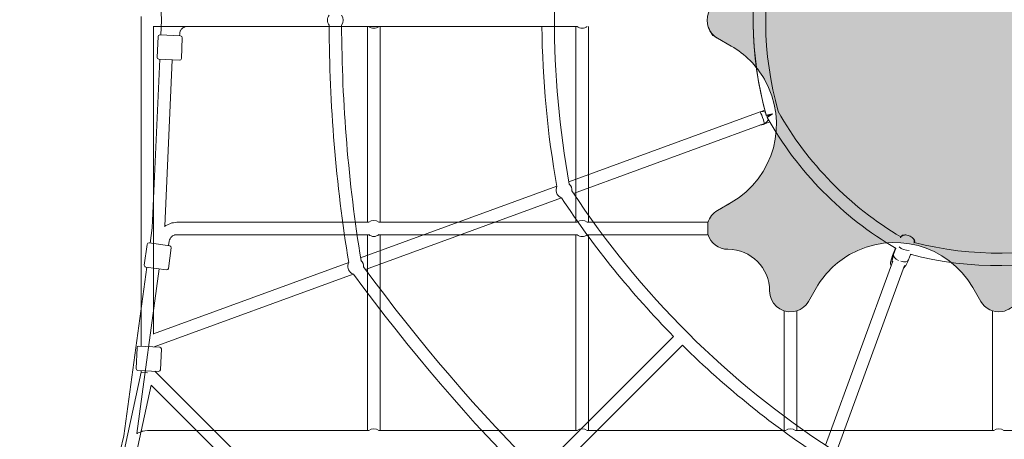
# Model space of a CAD drawing. Units: inches. Extents: x 91 to 213, y -145 to -32.
# Drawn here: x 133 to 147, y -97 to -91 of the extents above; entities that cross this region are included whole.
import ezdxf

# ---------------------------------------------------------------- set-up
doc = ezdxf.new("R2010")
doc.units = ezdxf.units.IN
doc.header["$MEASUREMENT"] = 0
doc.layers.add('Work Layer', color=7, linetype='Continuous')

# ---------------------------------------------------------------- blocks, each defined once
blk = doc.blocks.new('block 789')
at = {"layer": 'Work Layer', "color": 7, "lineweight": 20}
blk.add_lwpolyline([(135.322, -91.342), (135.022, -91.328)], dxfattribs=at)
blk = doc.blocks.new('block 790')
at = {"layer": 'Work Layer', "color": 7, "lineweight": 20}
blk.add_lwpolyline([(135.007, -91.678), (135.306, -91.691)], dxfattribs=at)
blk = doc.blocks.new('block 791')
at = {"layer": 'Work Layer', "color": 7, "lineweight": 20}
blk.add_lwpolyline([(135.165, -94.365), (134.868, -94.324)], dxfattribs=at)
blk = doc.blocks.new('block 792')
at = {"layer": 'Work Layer', "color": 7, "lineweight": 20}
blk.add_lwpolyline([(134.821, -94.671), (135.118, -94.711)], dxfattribs=at)
blk = doc.blocks.new('block 886')
at = {"layer": 'Work Layer', "color": 7, "lineweight": 20}
blk.add_open_spline([(138.031, -91.204), (138.052, -91.221), (138.077, -91.23), (138.103, -91.23)], degree=3, dxfattribs=at)
blk = doc.blocks.new('block 888')
at = {"layer": 'Work Layer', "color": 7, "lineweight": 20}
blk.add_open_spline([(138.103, -91.23), (138.13, -91.23), (138.155, -91.221), (138.176, -91.204)], degree=3, dxfattribs=at)
blk = doc.blocks.new('block 889')
at = {"layer": 'Work Layer', "color": 7, "lineweight": 20}
blk.add_open_spline([(141.032, -91.205), (141.052, -91.221), (141.077, -91.23), (141.103, -91.23)], degree=3, dxfattribs=at)
blk = doc.blocks.new('block 891')
at = {"layer": 'Work Layer', "color": 7, "lineweight": 20}
blk.add_open_spline([(141.103, -91.23), (141.129, -91.23), (141.155, -91.221), (141.175, -91.205)], degree=3, dxfattribs=at)
blk = doc.blocks.new('block 898')
at = {"layer": 'Work Layer', "color": 7, "lineweight": 20}
blk.add_open_spline([(138.031, -94.204), (138.052, -94.221), (138.077, -94.23), (138.103, -94.23)], degree=3, dxfattribs=at)
blk = doc.blocks.new('block 899')
at = {"layer": 'Work Layer', "color": 7, "lineweight": 20}
blk.add_open_spline([(138.176, -94.025), (138.133, -93.991), (138.073, -93.991), (138.031, -94.025)], degree=3, dxfattribs=at)
blk = doc.blocks.new('block 900')
at = {"layer": 'Work Layer', "color": 7, "lineweight": 20}
blk.add_open_spline([(138.103, -94.23), (138.13, -94.23), (138.155, -94.221), (138.176, -94.204)], degree=3, dxfattribs=at)
blk = doc.blocks.new('block 901')
at = {"layer": 'Work Layer', "color": 7, "lineweight": 20}
blk.add_open_spline([(141.032, -94.205), (141.052, -94.221), (141.077, -94.23), (141.103, -94.23)], degree=3, dxfattribs=at)
blk = doc.blocks.new('block 902')
at = {"layer": 'Work Layer', "color": 7, "lineweight": 20}
blk.add_open_spline([(141.175, -94.025), (141.133, -93.991), (141.074, -93.991), (141.032, -94.025)], degree=3, dxfattribs=at)
blk = doc.blocks.new('block 903')
at = {"layer": 'Work Layer', "color": 7, "lineweight": 20}
blk.add_open_spline([(141.103, -94.23), (141.129, -94.23), (141.155, -94.221), (141.175, -94.205)], degree=3, dxfattribs=at)
blk = doc.blocks.new('block 911')
at = {"layer": 'Work Layer', "color": 7, "lineweight": 20}
blk.add_open_spline([(138.176, -97.025), (138.133, -96.991), (138.073, -96.991), (138.031, -97.025)], degree=3, dxfattribs=at)
blk = doc.blocks.new('block 914')
at = {"layer": 'Work Layer', "color": 7, "lineweight": 20}
blk.add_open_spline([(141.176, -97.025), (141.133, -96.991), (141.073, -96.991), (141.031, -97.025)], degree=3, dxfattribs=at)
blk = doc.blocks.new('block 917')
at = {"layer": 'Work Layer', "color": 7, "lineweight": 20}
blk.add_open_spline([(144.176, -97.025), (144.133, -96.991), (144.073, -96.991), (144.031, -97.025)], degree=3, dxfattribs=at)
blk = doc.blocks.new('block 920')
at = {"layer": 'Work Layer', "color": 7, "lineweight": 20}
blk.add_open_spline([(147.176, -97.025), (147.133, -96.991), (147.073, -96.991), (147.031, -97.025)], degree=3, dxfattribs=at)
blk = doc.blocks.new('block 952')
at = {"layer": 'Work Layer', "color": 7, "lineweight": 20}
blk.add_open_spline([(142.915, -91.198), (142.937, -91.273), (142.986, -91.336), (143.053, -91.375)], degree=3, dxfattribs=at)
blk = doc.blocks.new('block 953')
at = {"layer": 'Work Layer', "color": 7, "lineweight": 20}
blk.add_lwpolyline([(146.843, -95.165), (146.729, -94.967)], dxfattribs=at)
blk = doc.blocks.new('block 1075')
at = {"layer": 'Work Layer', "color": 7, "lineweight": 20}
blk.add_lwpolyline([(134.453, -97.32), (134.504, -97.099)], dxfattribs=at)
blk = doc.blocks.new('block 1076')
at = {"layer": 'Work Layer', "color": 7, "lineweight": 20}
blk.add_lwpolyline([(134.69, -97.069), (135.013, -94.697)], dxfattribs=at)
blk = doc.blocks.new('block 1077')
at = {"layer": 'Work Layer', "color": 7, "lineweight": 20}
blk.add_lwpolyline([(134.504, -97.099), (134.835, -94.673)], dxfattribs=at)
blk = doc.blocks.new('block 1078')
at = {"layer": 'Work Layer', "color": 7, "lineweight": 20}
blk.add_lwpolyline([(134.882, -94.326), (134.912, -94.107)], dxfattribs=at)
blk = doc.blocks.new('block 1079')
at = {"layer": 'Work Layer', "color": 7, "lineweight": 20}
blk.add_lwpolyline([(135.093, -94.082), (135.201, -91.687)], dxfattribs=at)
blk = doc.blocks.new('block 1080')
at = {"layer": 'Work Layer', "color": 7, "lineweight": 20}
blk.add_lwpolyline([(134.912, -94.107), (135.022, -91.678)], dxfattribs=at)
blk = doc.blocks.new('block 1081')
at = {"layer": 'Work Layer', "color": 7, "lineweight": 20}
blk.add_lwpolyline([(135.037, -91.329), (135.047, -91.115)], dxfattribs=at)
blk = doc.blocks.new('block 1083')
at = {"layer": 'Work Layer', "color": 7, "lineweight": 20}
blk.add_lwpolyline([(135.047, -91.115), (134.912, -88.123)], dxfattribs=at)
blk = doc.blocks.new('block 1301')
at = {"layer": 'Work Layer', "color": 7, "lineweight": 20}
blk.add_open_spline([(135.346, -91.368), (135.347, -91.354), (135.336, -91.342), (135.322, -91.342)], degree=3, dxfattribs=at)
blk = doc.blocks.new('block 1302')
at = {"layer": 'Work Layer', "color": 7, "lineweight": 20}
blk.add_open_spline([(135.022, -91.328), (135.009, -91.328), (134.997, -91.338), (134.996, -91.352)], degree=3, dxfattribs=at)
blk = doc.blocks.new('block 1303')
at = {"layer": 'Work Layer', "color": 7, "lineweight": 20}
blk.add_lwpolyline([(134.996, -91.352), (134.983, -91.652)], dxfattribs=at)
blk = doc.blocks.new('block 1304')
at = {"layer": 'Work Layer', "color": 7, "lineweight": 20}
blk.add_lwpolyline([(135.346, -91.368), (135.332, -91.667)], dxfattribs=at)
blk = doc.blocks.new('block 1305')
at = {"layer": 'Work Layer', "color": 7, "lineweight": 20}
blk.add_open_spline([(134.983, -91.652), (134.982, -91.665), (134.993, -91.677), (135.007, -91.678)], degree=3, dxfattribs=at)
blk = doc.blocks.new('block 1306')
at = {"layer": 'Work Layer', "color": 7, "lineweight": 20}
blk.add_open_spline([(135.306, -91.691), (135.32, -91.692), (135.332, -91.681), (135.332, -91.667)], degree=3, dxfattribs=at)
blk = doc.blocks.new('block 1307')
at = {"layer": 'Work Layer', "color": 7, "lineweight": 20}
blk.add_open_spline([(135.186, -94.393), (135.188, -94.379), (135.179, -94.366), (135.165, -94.365)], degree=3, dxfattribs=at)
blk = doc.blocks.new('block 1308')
at = {"layer": 'Work Layer', "color": 7, "lineweight": 20}
blk.add_open_spline([(134.868, -94.324), (134.854, -94.322), (134.841, -94.332), (134.84, -94.345)], degree=3, dxfattribs=at)
blk = doc.blocks.new('block 1309')
at = {"layer": 'Work Layer', "color": 7, "lineweight": 20}
blk.add_lwpolyline([(134.84, -94.345), (134.799, -94.643)], dxfattribs=at)
blk = doc.blocks.new('block 1310')
at = {"layer": 'Work Layer', "color": 7, "lineweight": 20}
blk.add_lwpolyline([(135.186, -94.393), (135.146, -94.69)], dxfattribs=at)
blk = doc.blocks.new('block 1311')
at = {"layer": 'Work Layer', "color": 7, "lineweight": 20}
blk.add_open_spline([(134.799, -94.643), (134.797, -94.656), (134.807, -94.669), (134.821, -94.671)], degree=3, dxfattribs=at)
blk = doc.blocks.new('block 1312')
at = {"layer": 'Work Layer', "color": 7, "lineweight": 20}
blk.add_open_spline([(135.118, -94.711), (135.131, -94.713), (135.144, -94.704), (135.146, -94.69)], degree=3, dxfattribs=at)
blk = doc.blocks.new('block 1325')
at = {"layer": 'Work Layer', "color": 7, "lineweight": 20}
blk.add_lwpolyline([(135.417, -91.205), (138.032, -91.205)], dxfattribs=at)
blk = doc.blocks.new('block 1327')
at = {"layer": 'Work Layer', "color": 7, "lineweight": 20}
blk.add_lwpolyline([(135.417, -91.205), (135.397, -91.208), (135.386, -91.21), (135.384, -91.21), (135.382, -91.211), (135.377, -91.214), (135.358, -91.223), (135.356, -91.224), (135.355, -91.225), (135.354, -91.225), (135.35, -91.229), (135.342, -91.236), (135.335, -91.243), (135.331, -91.247), (135.33, -91.248), (135.33, -91.249), (135.328, -91.251), (135.318, -91.27), (135.316, -91.274), (135.314, -91.277), (135.314, -91.279), (135.312, -91.289), (135.308, -91.31)], dxfattribs=at)
blk = doc.blocks.new('block 1329')
at = {"layer": 'Work Layer', "color": 7, "lineweight": 20}
blk.add_lwpolyline([(135.306, -91.341), (135.308, -91.31)], dxfattribs=at)
blk = doc.blocks.new('block 1337')
at = {"layer": 'Work Layer', "color": 7, "lineweight": 20}
blk.add_lwpolyline([(134.844, -97.025), (134.804, -97.03), (134.784, -97.033), (134.774, -97.034), (134.769, -97.035), (134.767, -97.036), (134.764, -97.037), (134.727, -97.052), (134.708, -97.06), (134.699, -97.064), (134.694, -97.067), (134.69, -97.069)], dxfattribs=at)
blk = doc.blocks.new('block 1339')
at = {"layer": 'Work Layer', "color": 7, "lineweight": 20}
blk.add_lwpolyline([(134.844, -97.025), (138.032, -97.025)], dxfattribs=at)
blk = doc.blocks.new('block 1340')
at = {"layer": 'Work Layer', "color": 7, "lineweight": 20}
blk.add_lwpolyline([(135.267, -94.205), (135.247, -94.208), (135.237, -94.209), (135.235, -94.209), (135.233, -94.21), (135.228, -94.213), (135.21, -94.221), (135.208, -94.222), (135.207, -94.222), (135.206, -94.223), (135.202, -94.226), (135.195, -94.233), (135.188, -94.239), (135.184, -94.242), (135.183, -94.243), (135.182, -94.244), (135.181, -94.246), (135.171, -94.263), (135.168, -94.267), (135.167, -94.269), (135.166, -94.272), (135.163, -94.281), (135.158, -94.3)], dxfattribs=at)
blk = doc.blocks.new('block 1341')
at = {"layer": 'Work Layer', "color": 7, "lineweight": 20}
blk.add_lwpolyline([(135.267, -94.025), (135.22, -94.032), (135.196, -94.035), (135.185, -94.037), (135.174, -94.042), (135.131, -94.061), (135.109, -94.071), (135.09, -94.085)], dxfattribs=at)
blk = doc.blocks.new('block 1342')
at = {"layer": 'Work Layer', "color": 7, "lineweight": 20}
blk.add_lwpolyline([(135.267, -94.205), (138.032, -94.205)], dxfattribs=at)
blk = doc.blocks.new('block 1343')
at = {"layer": 'Work Layer', "color": 7, "lineweight": 20}
blk.add_lwpolyline([(135.267, -94.025), (138.032, -94.025)], dxfattribs=at)
blk = doc.blocks.new('block 1344')
at = {"layer": 'Work Layer', "color": 7, "lineweight": 20}
blk.add_lwpolyline([(135.149, -94.362), (135.158, -94.3)], dxfattribs=at)
blk = doc.blocks.new('block 1569')
at = {"layer": 'Work Layer', "color": 7, "lineweight": 20}
blk.add_lwpolyline([(138.193, -97.025), (138.193, -94.205)], dxfattribs=at)
blk = doc.blocks.new('block 1570')
at = {"layer": 'Work Layer', "color": 7, "lineweight": 20}
blk.add_lwpolyline([(138.193, -94.025), (138.193, -91.205)], dxfattribs=at)
blk = doc.blocks.new('block 1575')
at = {"layer": 'Work Layer', "color": 7, "lineweight": 20}
blk.add_lwpolyline([(138.013, -97.025), (138.013, -94.205)], dxfattribs=at)
blk = doc.blocks.new('block 1576')
at = {"layer": 'Work Layer', "color": 7, "lineweight": 20}
blk.add_lwpolyline([(138.013, -94.025), (138.013, -91.205)], dxfattribs=at)
blk = doc.blocks.new('block 1594')
at = {"layer": 'Work Layer', "color": 7, "lineweight": 20}
blk.add_lwpolyline([(150.032, -97.025), (147.175, -97.025)], dxfattribs=at)
blk = doc.blocks.new('block 1595')
at = {"layer": 'Work Layer', "color": 7, "lineweight": 20}
blk.add_lwpolyline([(147.032, -97.025), (144.175, -97.025)], dxfattribs=at)
blk = doc.blocks.new('block 1596')
at = {"layer": 'Work Layer', "color": 7, "lineweight": 20}
blk.add_lwpolyline([(144.032, -97.025), (141.175, -97.025)], dxfattribs=at)
blk = doc.blocks.new('block 1597')
at = {"layer": 'Work Layer', "color": 7, "lineweight": 20}
blk.add_lwpolyline([(141.032, -97.025), (138.175, -97.025)], dxfattribs=at)
blk = doc.blocks.new('block 1617')
at = {"layer": 'Work Layer', "color": 7, "lineweight": 20}
blk.add_lwpolyline([(141.193, -97.025), (141.193, -94.205)], dxfattribs=at)
blk = doc.blocks.new('block 1618')
at = {"layer": 'Work Layer', "color": 7, "lineweight": 20}
blk.add_lwpolyline([(141.193, -94.025), (141.193, -91.205)], dxfattribs=at)
blk = doc.blocks.new('block 1623')
at = {"layer": 'Work Layer', "color": 7, "lineweight": 20}
blk.add_lwpolyline([(141.013, -97.025), (141.013, -94.205)], dxfattribs=at)
blk = doc.blocks.new('block 1624')
at = {"layer": 'Work Layer', "color": 7, "lineweight": 20}
blk.add_lwpolyline([(141.013, -94.025), (141.013, -91.205)], dxfattribs=at)
blk = doc.blocks.new('block 1632')
at = {"layer": 'Work Layer', "color": 7, "lineweight": 20}
blk.add_lwpolyline([(138.175, -91.205), (141.032, -91.205)], dxfattribs=at)
blk = doc.blocks.new('block 1635')
at = {"layer": 'Work Layer', "color": 7, "lineweight": 20}
blk.add_lwpolyline([(138.175, -94.205), (141.032, -94.205)], dxfattribs=at)
blk = doc.blocks.new('block 1636')
at = {"layer": 'Work Layer', "color": 7, "lineweight": 20}
blk.add_lwpolyline([(138.175, -94.025), (141.032, -94.025)], dxfattribs=at)
blk = doc.blocks.new('block 1637')
at = {"layer": 'Work Layer', "color": 7, "lineweight": 20}
blk.add_lwpolyline([(141.175, -94.205), (142.917, -94.205)], dxfattribs=at)
blk = doc.blocks.new('block 1638')
at = {"layer": 'Work Layer', "color": 7, "lineweight": 20}
blk.add_lwpolyline([(141.175, -94.025), (142.917, -94.025)], dxfattribs=at)
blk = doc.blocks.new('block 1665')
at = {"layer": 'Work Layer', "color": 7, "lineweight": 20}
blk.add_lwpolyline([(144.013, -95.301), (144.013, -97.025)], dxfattribs=at)
blk = doc.blocks.new('block 1666')
at = {"layer": 'Work Layer', "color": 7, "lineweight": 20}
blk.add_lwpolyline([(144.193, -95.301), (144.193, -97.025)], dxfattribs=at)
blk = doc.blocks.new('block 1669')
at = {"layer": 'Work Layer', "color": 7, "lineweight": 20}
blk.add_lwpolyline([(147.013, -95.301), (147.013, -97.025)], dxfattribs=at)
blk = doc.blocks.new('block 598')
at = {"layer": 'Work Layer'}
h = blk.add_hatch(color=250, dxfattribs=at)
h.dxf.hatch_style = 2
edge = h.paths.add_edge_path()
edge.add_spline(control_points=[(143.803, -95.015), (143.803, -95.189), (143.953, -95.334), (144.142, -95.313), (144.235, -95.3), (144.317, -95.245), (144.363, -95.165), (144.363, -95.165), (144.477, -94.967), (144.477, -94.967), (144.592, -94.769), (144.756, -94.605), (144.953, -94.491), (145.575, -94.132), (146.37, -94.345), (146.729, -94.967), (146.729, -94.967), (146.843, -95.165), (146.843, -95.165), (146.904, -95.269), (147.023, -95.331), (147.151, -95.311), (147.24, -95.296), (147.318, -95.243), (147.363, -95.165), (147.363, -95.165), (147.477, -94.967), (147.477, -94.967), (147.592, -94.769), (147.756, -94.605), (147.953, -94.491), (148.575, -94.132), (149.37, -94.345), (149.729, -94.967), (149.729, -94.967), (149.843, -95.165), (149.843, -95.165), (149.89, -95.245), (149.971, -95.3), (150.064, -95.313), (150.254, -95.334), (150.403, -95.189), (150.403, -95.015), (150.403, -94.683), (150.672, -94.415), (151.003, -94.415), (151.14, -94.415), (151.26, -94.322), (151.295, -94.189), (151.327, -94.051), (151.265, -93.919), (151.153, -93.855), (151.04, -93.789), (150.955, -93.741), (150.955, -93.741), (150.758, -93.626), (150.593, -93.462), (150.479, -93.265), (150.12, -92.643), (150.333, -91.848), (150.955, -91.489), (150.955, -91.489), (151.153, -91.375), (151.153, -91.375), (151.23, -91.33), (151.284, -91.253), (151.3, -91.164), (151.32, -91.035), (151.258, -90.915), (151.153, -90.855), (151.153, -90.855), (150.955, -90.741), (150.955, -90.741), (150.758, -90.626), (150.593, -90.462), (150.479, -90.265), (150.12, -89.643), (150.333, -88.848), (150.955, -88.489), (150.955, -88.489), (151.029, -88.447), (151.103, -88.404), (151.128, -88.389), (151.153, -88.375), (151.153, -88.375), (151.265, -88.31), (151.327, -88.179), (151.294, -88.041), (151.26, -87.907), (151.14, -87.815), (151.003, -87.815), (150.672, -87.815), (150.403, -87.546), (150.403, -87.215), (150.403, -87.041), (150.254, -86.895), (150.064, -86.917), (149.971, -86.93), (149.89, -86.984), (149.843, -87.065), (149.843, -87.065), (149.729, -87.263), (149.729, -87.263), (149.615, -87.46), (149.451, -87.625), (149.253, -87.739), (148.631, -88.098), (147.836, -87.885), (147.477, -87.263), (147.477, -87.263), (147.363, -87.065), (147.363, -87.065), (147.321, -86.992), (147.251, -86.94), (147.169, -86.922), (146.948, -86.907), (146.843, -87.065), (146.843, -87.065), (146.843, -87.065), (146.729, -87.263), (146.729, -87.263), (146.615, -87.46), (146.451, -87.625), (146.253, -87.739), (145.631, -88.098), (144.836, -87.885), (144.477, -87.263), (144.477, -87.263), (144.363, -87.065), (144.363, -87.065), (144.321, -86.992), (144.251, -86.94), (144.169, -86.922), (144.169, -86.922), (144.037, -86.922), (144.037, -86.922), (143.901, -86.953), (143.803, -87.074), (143.803, -87.215), (143.803, -87.546), (143.535, -87.815), (143.203, -87.815), (143.067, -87.815), (142.947, -87.907), (142.913, -88.041), (142.879, -88.179), (142.942, -88.31), (143.053, -88.375), (143.053, -88.375), (143.251, -88.489), (143.251, -88.489), (143.449, -88.603), (143.613, -88.767), (143.727, -88.965), (144.086, -89.587), (143.873, -90.382), (143.251, -90.741), (143.251, -90.741), (143.053, -90.855), (143.053, -90.855), (142.902, -90.942), (142.84, -91.153), (142.986, -91.337), (143.026, -91.359), (143.053, -91.375), (143.053, -91.375), (143.053, -91.375), (143.251, -91.489), (143.251, -91.489), (143.449, -91.603), (143.613, -91.767), (143.727, -91.965), (144.086, -92.587), (143.873, -93.382), (143.251, -93.741), (143.251, -93.741), (143.167, -93.789), (143.053, -93.855), (142.986, -93.894), (142.937, -93.957), (142.915, -94.031), (142.915, -94.031), (142.915, -94.198), (142.915, -94.198), (142.952, -94.326), (143.07, -94.415), (143.203, -94.415), (143.535, -94.415), (143.803, -94.683), (143.803, -95.015)], knot_values=[0, 0, 0, 0, 1, 1, 1, 2, 2, 2, 3, 3, 3, 4, 4, 4, 5, 5, 5, 6, 6, 6, 7, 7, 7, 8, 8, 8, 9, 9, 9, 10, 10, 10, 11, 11, 11, 12, 12, 12, 13, 13, 13, 14, 14, 14, 15, 15, 15, 16, 16, 16, 17, 17, 17, 18, 18, 18, 19, 19, 19, 20, 20, 20, 21, 21, 21, 22, 22, 22, 23, 23, 23, 24, 24, 24, 25, 25, 25, 26, 26, 26, 27, 27, 27, 28, 28, 28, 29, 29, 29, 30, 30, 30, 31, 31, 31, 32, 32, 32, 33, 33, 33, 34, 34, 34, 35, 35, 35, 36, 36, 36, 37, 37, 37, 38, 38, 38, 39, 39, 39, 40, 40, 40, 41, 41, 41, 42, 42, 42, 43, 43, 43, 44, 44, 44, 45, 45, 45, 46, 46, 46, 47, 47, 47, 48, 48, 48, 49, 49, 49, 50, 50, 50, 51, 51, 51, 52, 52, 52, 53, 53, 53, 54, 54, 54, 55, 55, 55, 56, 56, 56, 57, 57, 57, 58, 58, 58, 59, 59, 59, 60, 60, 60, 61, 61, 61, 62, 62, 62, 63, 63, 63, 63], degree=3, periodic=1)
at = {"layer": 'Work Layer', "color": 7, "lineweight": 20}
blk.add_lwpolyline([(143.053, -93.855), (143.251, -93.741)], dxfattribs=at)
at = {"layer": 'Work Layer', "lineweight": 0}
blk.add_open_spline([(143.803, -95.015), (143.803, -95.189), (143.953, -95.334), (144.142, -95.313), (144.235, -95.3), (144.317, -95.245), (144.363, -95.165), (144.363, -95.165), (144.477, -94.967), (144.477, -94.967), (144.592, -94.769), (144.756, -94.605), (144.953, -94.491), (145.575, -94.132), (146.37, -94.345), (146.729, -94.967), (146.729, -94.967), (146.843, -95.165), (146.843, -95.165), (146.904, -95.269), (147.023, -95.331), (147.151, -95.311), (147.24, -95.296), (147.318, -95.243), (147.363, -95.165), (147.363, -95.165), (147.477, -94.967), (147.477, -94.967), (147.592, -94.769), (147.756, -94.605), (147.953, -94.491), (148.575, -94.132), (149.37, -94.345), (149.729, -94.967), (149.729, -94.967), (149.843, -95.165), (149.843, -95.165), (149.89, -95.245), (149.971, -95.3), (150.064, -95.313), (150.254, -95.334), (150.403, -95.189), (150.403, -95.015), (150.403, -94.683), (150.672, -94.415), (151.003, -94.415), (151.14, -94.415), (151.26, -94.322), (151.295, -94.189), (151.327, -94.051), (151.265, -93.919), (151.153, -93.855), (151.04, -93.789), (150.955, -93.741), (150.955, -93.741), (150.758, -93.626), (150.593, -93.462), (150.479, -93.265), (150.12, -92.643), (150.333, -91.848), (150.955, -91.489), (150.955, -91.489), (151.153, -91.375), (151.153, -91.375), (151.23, -91.33), (151.284, -91.253), (151.3, -91.164), (151.32, -91.035), (151.258, -90.915), (151.153, -90.855), (151.153, -90.855), (150.955, -90.741), (150.955, -90.741), (150.758, -90.626), (150.593, -90.462), (150.479, -90.265), (150.12, -89.643), (150.333, -88.848), (150.955, -88.489), (150.955, -88.489), (151.029, -88.447), (151.103, -88.404), (151.128, -88.389), (151.153, -88.375), (151.153, -88.375), (151.265, -88.31), (151.327, -88.179), (151.294, -88.041), (151.26, -87.907), (151.14, -87.815), (151.003, -87.815), (150.672, -87.815), (150.403, -87.546), (150.403, -87.215), (150.403, -87.041), (150.254, -86.895), (150.064, -86.917), (149.971, -86.93), (149.89, -86.984), (149.843, -87.065), (149.843, -87.065), (149.729, -87.263), (149.729, -87.263), (149.615, -87.46), (149.451, -87.625), (149.253, -87.739), (148.631, -88.098), (147.836, -87.885), (147.477, -87.263), (147.477, -87.263), (147.363, -87.065), (147.363, -87.065), (147.321, -86.992), (147.251, -86.94), (147.169, -86.922), (146.948, -86.907), (146.843, -87.065), (146.843, -87.065), (146.843, -87.065), (146.729, -87.263), (146.729, -87.263), (146.615, -87.46), (146.451, -87.625), (146.253, -87.739), (145.631, -88.098), (144.836, -87.885), (144.477, -87.263), (144.477, -87.263), (144.363, -87.065), (144.363, -87.065), (144.321, -86.992), (144.251, -86.94), (144.169, -86.922), (144.169, -86.922), (144.037, -86.922), (144.037, -86.922), (143.901, -86.953), (143.803, -87.074), (143.803, -87.215), (143.803, -87.546), (143.535, -87.815), (143.203, -87.815), (143.067, -87.815), (142.947, -87.907), (142.913, -88.041), (142.879, -88.179), (142.942, -88.31), (143.053, -88.375), (143.053, -88.375), (143.251, -88.489), (143.251, -88.489), (143.449, -88.603), (143.613, -88.767), (143.727, -88.965), (144.086, -89.587), (143.873, -90.382), (143.251, -90.741), (143.251, -90.741), (143.053, -90.855), (143.053, -90.855), (142.902, -90.942), (142.84, -91.153), (142.986, -91.337), (143.026, -91.359), (143.053, -91.375), (143.053, -91.375), (143.053, -91.375), (143.251, -91.489), (143.251, -91.489), (143.449, -91.603), (143.613, -91.767), (143.727, -91.965), (144.086, -92.587), (143.873, -93.382), (143.251, -93.741), (143.251, -93.741), (143.167, -93.789), (143.053, -93.855), (142.986, -93.894), (142.937, -93.957), (142.915, -94.031), (142.915, -94.031), (142.915, -94.198), (142.915, -94.198), (142.952, -94.326), (143.07, -94.415), (143.203, -94.415), (143.535, -94.415), (143.803, -94.683), (143.803, -95.015)], degree=3, knots=[0, 0, 0, 0, 1, 1, 1, 2, 2, 2, 3, 3, 3, 4, 4, 4, 5, 5, 5, 6, 6, 6, 7, 7, 7, 8, 8, 8, 9, 9, 9, 10, 10, 10, 11, 11, 11, 12, 12, 12, 13, 13, 13, 14, 14, 14, 15, 15, 15, 16, 16, 16, 17, 17, 17, 18, 18, 18, 19, 19, 19, 20, 20, 20, 21, 21, 21, 22, 22, 22, 23, 23, 23, 24, 24, 24, 25, 25, 25, 26, 26, 26, 27, 27, 27, 28, 28, 28, 29, 29, 29, 30, 30, 30, 31, 31, 31, 32, 32, 32, 33, 33, 33, 34, 34, 34, 35, 35, 35, 36, 36, 36, 37, 37, 37, 38, 38, 38, 39, 39, 39, 40, 40, 40, 41, 41, 41, 42, 42, 42, 43, 43, 43, 44, 44, 44, 45, 45, 45, 46, 46, 46, 47, 47, 47, 48, 48, 48, 49, 49, 49, 50, 50, 50, 51, 51, 51, 52, 52, 52, 53, 53, 53, 54, 54, 54, 55, 55, 55, 56, 56, 56, 57, 57, 57, 58, 58, 58, 59, 59, 59, 60, 60, 60, 61, 61, 61, 62, 62, 62, 63, 63, 63, 63], dxfattribs=at)
at = {"layer": 'Work Layer'}
for name in ['block 1083', 'block 1081', 'block 1327', 'block 1325', 'block 1576', 'block 886', 'block 888', 'block 1632', 'block 1570', 'block 1624', 'block 889', 'block 891', 'block 1618', 'block 952', 'block 1303', 'block 1302', 'block 789', 'block 1329', 'block 1301', 'block 1304', 'block 1080', 'block 1305', 'block 790', 'block 1079', 'block 1306', 'block 899', 'block 902', 'block 1078', 'block 1341', 'block 1343', 'block 1636', 'block 1638', 'block 1340', 'block 1342', 'block 1575', 'block 898', 'block 900', 'block 1635', 'block 1569', 'block 1623', 'block 901', 'block 903', 'block 1637', 'block 1617', 'block 1309', 'block 1308', 'block 791', 'block 1310', 'block 1344', 'block 1307', 'block 1077', 'block 1076', 'block 1311', 'block 792', 'block 1312', 'block 953', 'block 1665', 'block 1666', 'block 1669', 'block 1075', 'block 1337', 'block 1339', 'block 911', 'block 1597', 'block 914', 'block 1596', 'block 917', 'block 1595', 'block 920', 'block 1594']:
    blk.add_blockref(name, (0, 0), dxfattribs=at)
blk = doc.blocks.new('block 1747')
at = {"layer": 'Work Layer', "color": 7, "lineweight": 20}
blk.add_lwpolyline([(143.768, -92.515), (143.843, -92.465)], dxfattribs=at)
blk = doc.blocks.new('block 1748')
at = {"layer": 'Work Layer', "color": 7, "lineweight": 20}
blk.add_lwpolyline([(143.754, -92.482), (143.843, -92.465)], dxfattribs=at)
blk = doc.blocks.new('block 1781')
at = {"layer": 'Work Layer', "color": 7, "lineweight": 20}
blk.add_open_spline([(145.829, -94.496), (145.832, -94.494), (145.835, -94.492), (145.838, -94.49)], degree=3, dxfattribs=at)
blk = doc.blocks.new('block 1782')
at = {"layer": 'Work Layer', "color": 7, "lineweight": 20}
blk.add_open_spline([(145.609, -94.395), (145.61, -94.401), (145.61, -94.406), (145.612, -94.412)], degree=3, dxfattribs=at)
blk = doc.blocks.new('block 1783')
at = {"layer": 'Work Layer', "color": 7, "lineweight": 20}
blk.add_open_spline([(145.666, -94.378), (145.7, -94.412), (145.762, -94.435), (145.811, -94.432)], degree=3, dxfattribs=at)
blk = doc.blocks.new('block 1784')
at = {"layer": 'Work Layer', "color": 7, "lineweight": 20}
blk.add_open_spline([(145.691, -94.587), (145.745, -94.603), (145.793, -94.595), (145.803, -94.568)], degree=3, dxfattribs=at)
blk = doc.blocks.new('block 1785')
at = {"layer": 'Work Layer', "color": 7, "lineweight": 20}
blk.add_open_spline([(145.587, -94.489), (145.577, -94.516), (145.609, -94.553), (145.661, -94.576)], degree=3, dxfattribs=at)
blk = doc.blocks.new('block 1786')
at = {"layer": 'Work Layer', "color": 7, "lineweight": 20}
blk.add_lwpolyline([(145.573, -94.505), (145.582, -94.509)], dxfattribs=at)
blk = doc.blocks.new('block 1848')
at = {"layer": 'Work Layer', "color": 7, "lineweight": 20}
blk.add_lwpolyline([(134.843, -96.193), (134.753, -96.183)], dxfattribs=at)
blk = doc.blocks.new('block 1857')
at = {"layer": 'Work Layer', "color": 7, "lineweight": 20}
blk.add_lwpolyline([(143.843, -92.465), (143.758, -92.496)], dxfattribs=at)
blk = doc.blocks.new('block 1858')
at = {"layer": 'Work Layer', "color": 7, "lineweight": 20}
blk.add_lwpolyline([(134.705, -96.16), (135.004, -96.173)], dxfattribs=at)
blk = doc.blocks.new('block 1859')
at = {"layer": 'Work Layer', "color": 7, "lineweight": 20}
blk.add_lwpolyline([(135.02, -95.823), (134.72, -95.81)], dxfattribs=at)
blk = doc.blocks.new('block 1862')
at = {"layer": 'Work Layer', "color": 7, "lineweight": 20}
blk.add_open_spline([(137.743, -94.605), (137.711, -94.66), (137.731, -94.73), (137.786, -94.762), (137.794, -94.766), (137.803, -94.77), (137.813, -94.773)], degree=3, knots=[0, 0, 0, 0, 1, 1, 1, 2, 2, 2, 2], dxfattribs=at)
blk = doc.blocks.new('block 1863')
at = {"layer": 'Work Layer', "color": 7, "lineweight": 20}
blk.add_open_spline([(137.957, -94.667), (137.959, -94.633), (137.945, -94.599), (137.919, -94.576)], degree=3, dxfattribs=at)
blk = doc.blocks.new('block 1864')
at = {"layer": 'Work Layer', "color": 7, "lineweight": 20}
blk.add_open_spline([(140.741, -93.508), (140.711, -93.564), (140.732, -93.634), (140.788, -93.664), (140.794, -93.668), (140.8, -93.67), (140.807, -93.673)], degree=3, knots=[0, 0, 0, 0, 1, 1, 1, 2, 2, 2, 2], dxfattribs=at)
blk = doc.blocks.new('block 1865')
at = {"layer": 'Work Layer', "color": 7, "lineweight": 20}
blk.add_open_spline([(140.957, -93.575), (140.961, -93.537), (140.946, -93.5), (140.917, -93.476)], degree=3, dxfattribs=at)
blk = doc.blocks.new('block 1868')
at = {"layer": 'Work Layer', "color": 7, "lineweight": 20}
blk.add_open_spline([(137.461, -91.042), (137.426, -91.085), (137.426, -91.145), (137.461, -91.187)], degree=3, dxfattribs=at)
blk = doc.blocks.new('block 1869')
at = {"layer": 'Work Layer', "color": 7, "lineweight": 20}
blk.add_open_spline([(137.639, -91.187), (137.673, -91.145), (137.673, -91.085), (137.639, -91.043)], degree=3, dxfattribs=at)
blk = doc.blocks.new('block 1876')
at = {"layer": 'Work Layer', "color": 7, "lineweight": 20}
blk.add_open_spline([(143.727, -92.603), (143.73, -92.602), (143.719, -92.563), (143.702, -92.516), (143.685, -92.469), (143.669, -92.433), (143.665, -92.434)], degree=3, knots=[0, 0, 0, 0, 1, 1, 1, 2, 2, 2, 2], dxfattribs=at)
blk = doc.blocks.new('block 1877')
at = {"layer": 'Work Layer', "color": 7, "lineweight": 20}
blk.add_open_spline([(143.671, -92.623), (143.685, -92.624), (143.7, -92.622), (143.713, -92.616)], degree=3, dxfattribs=at)
blk = doc.blocks.new('block 1878')
at = {"layer": 'Work Layer', "color": 7, "lineweight": 20}
blk.add_open_spline([(143.713, -92.616), (143.72, -92.613), (143.726, -92.609), (143.731, -92.605)], degree=3, dxfattribs=at)
blk = doc.blocks.new('block 1879')
at = {"layer": 'Work Layer', "color": 7, "lineweight": 20}
blk.add_open_spline([(143.727, -92.603), (143.755, -92.593), (143.775, -92.57), (143.783, -92.542)], degree=3, dxfattribs=at)
blk = doc.blocks.new('block 1880')
at = {"layer": 'Work Layer', "color": 7, "lineweight": 20}
blk.add_open_spline([(143.785, -92.503), (143.784, -92.498), (143.782, -92.493), (143.781, -92.487)], degree=3, dxfattribs=at)
blk = doc.blocks.new('block 1881')
at = {"layer": 'Work Layer', "color": 7, "lineweight": 20}
blk.add_open_spline([(143.743, -92.442), (143.72, -92.427), (143.691, -92.424), (143.665, -92.434)], degree=3, dxfattribs=at)
blk = doc.blocks.new('block 2146')
at = {"layer": 'Work Layer', "color": 7, "lineweight": 20}
blk.add_open_spline([(145.884, -94.317), (146.716, -94.53), (147.59, -94.522), (148.417, -94.29)], degree=3, dxfattribs=at)
blk = doc.blocks.new('block 2147')
at = {"layer": 'Work Layer', "color": 7, "lineweight": 20}
blk.add_open_spline([(145.825, -94.487), (146.693, -94.713), (147.606, -94.704), (148.469, -94.462)], degree=3, dxfattribs=at)
blk = doc.blocks.new('block 2154')
at = {"layer": 'Work Layer', "color": 7, "lineweight": 20}
blk.add_open_spline([(143.926, -92.43), (144.347, -93.177), (144.956, -93.8), (145.693, -94.237)], degree=3, dxfattribs=at)
blk = doc.blocks.new('block 2155')
at = {"layer": 'Work Layer', "color": 7, "lineweight": 20}
blk.add_open_spline([(143.768, -92.515), (144.208, -93.298), (144.849, -93.95), (145.624, -94.404)], degree=3, dxfattribs=at)
blk = doc.blocks.new('block 2156')
at = {"layer": 'Work Layer', "color": 7, "lineweight": 20}
blk.add_open_spline([(143.9, -89.897), (143.686, -90.729), (143.695, -91.603), (143.926, -92.43)], degree=3, dxfattribs=at)
blk = doc.blocks.new('block 2157')
at = {"layer": 'Work Layer', "color": 7, "lineweight": 20}
blk.add_open_spline([(143.73, -89.838), (143.504, -90.706), (143.512, -91.619), (143.754, -92.482)], degree=3, dxfattribs=at)
blk = doc.blocks.new('block 2199')
at = {"layer": 'Work Layer', "color": 7, "lineweight": 20}
blk.add_open_spline([(145.883, -94.317), (145.885, -94.311), (145.885, -94.304), (145.885, -94.297), (145.884, -94.29), (145.882, -94.283), (145.879, -94.277), (145.876, -94.269), (145.871, -94.263), (145.866, -94.257), (145.859, -94.248), (145.851, -94.241), (145.843, -94.236), (145.833, -94.229), (145.823, -94.224), (145.813, -94.22), (145.803, -94.216), (145.792, -94.213), (145.781, -94.211), (145.771, -94.209), (145.759, -94.208), (145.748, -94.209), (145.737, -94.21), (145.726, -94.213), (145.714, -94.219), (145.707, -94.223), (145.699, -94.229), (145.693, -94.237), (145.691, -94.24), (145.689, -94.243), (145.688, -94.246)], degree=3, knots=[0, 0, 0, 0, 1, 1, 1, 2, 2, 2, 3, 3, 3, 4, 4, 4, 5, 5, 5, 6, 6, 6, 7, 7, 7, 8, 8, 8, 9, 9, 9, 10, 10, 10, 10], dxfattribs=at)
blk = doc.blocks.new('block 2200')
at = {"layer": 'Work Layer', "color": 7, "lineweight": 20}
blk.add_lwpolyline([(145.688, -94.246), (145.687, -94.248)], dxfattribs=at)
blk = doc.blocks.new('block 2201')
at = {"layer": 'Work Layer', "color": 7, "lineweight": 20}
blk.add_lwpolyline([(145.883, -94.317), (145.881, -94.327)], dxfattribs=at)
blk = doc.blocks.new('block 2202')
at = {"layer": 'Work Layer', "color": 7, "lineweight": 20}
blk.add_lwpolyline([(145.619, -94.401), (145.587, -94.489)], dxfattribs=at)
blk = doc.blocks.new('block 2203')
at = {"layer": 'Work Layer', "color": 7, "lineweight": 20}
blk.add_lwpolyline([(145.832, -94.489), (145.803, -94.568)], dxfattribs=at)
blk = doc.blocks.new('block 2204')
at = {"layer": 'Work Layer', "color": 7, "lineweight": 20}
blk.add_lwpolyline([(145.762, -94.649), (145.802, -94.571)], dxfattribs=at)
blk = doc.blocks.new('block 2205')
at = {"layer": 'Work Layer', "color": 7, "lineweight": 20}
blk.add_lwpolyline([(145.567, -94.577), (145.586, -94.493)], dxfattribs=at)
blk = doc.blocks.new('block 2206')
at = {"layer": 'Work Layer', "color": 7, "lineweight": 20}
blk.add_open_spline([(145.567, -94.577), (145.565, -94.584), (145.565, -94.591), (145.565, -94.597), (145.566, -94.603), (145.567, -94.608), (145.569, -94.612)], degree=3, knots=[0, 0, 0, 0, 1, 1, 1, 2, 2, 2, 2], dxfattribs=at)
blk = doc.blocks.new('block 2207')
at = {"layer": 'Work Layer', "color": 7, "lineweight": 20}
blk.add_open_spline([(145.738, -94.674), (145.744, -94.67), (145.751, -94.665), (145.757, -94.657), (145.759, -94.655), (145.761, -94.652), (145.762, -94.649)], degree=3, knots=[0, 0, 0, 0, 1, 1, 1, 2, 2, 2, 2], dxfattribs=at)
blk = doc.blocks.new('block 2212')
at = {"layer": 'Work Layer', "color": 7, "lineweight": 20}
blk.add_lwpolyline([(144.775, -97.305), (145.747, -94.648)], dxfattribs=at)
blk = doc.blocks.new('block 2213')
at = {"layer": 'Work Layer', "color": 7, "lineweight": 20}
blk.add_lwpolyline([(144.608, -97.237), (145.578, -94.586)], dxfattribs=at)
blk = doc.blocks.new('block 2214')
at = {"layer": 'Work Layer', "color": 7, "lineweight": 20}
blk.add_open_spline([(145.732, -94.689), (145.734, -94.687), (145.736, -94.684), (145.737, -94.682)], degree=3, dxfattribs=at)
blk = doc.blocks.new('block 2215')
at = {"layer": 'Work Layer', "color": 7, "lineweight": 20}
blk.add_open_spline([(145.545, -94.602), (145.54, -94.618), (145.544, -94.635), (145.556, -94.647)], degree=3, dxfattribs=at)
blk = doc.blocks.new('block 2216')
at = {"layer": 'Work Layer', "color": 7, "lineweight": 20}
blk.add_lwpolyline([(145.737, -94.682), (145.743, -94.671)], dxfattribs=at)
blk = doc.blocks.new('block 2217')
at = {"layer": 'Work Layer', "color": 7, "lineweight": 20}
blk.add_lwpolyline([(145.545, -94.602), (145.573, -94.505)], dxfattribs=at)
blk = doc.blocks.new('block 2218')
at = {"layer": 'Work Layer', "color": 7, "lineweight": 20}
blk.add_lwpolyline([(145.573, -94.505), (145.617, -94.4)], dxfattribs=at)
blk = doc.blocks.new('block 2219')
at = {"layer": 'Work Layer', "color": 7, "lineweight": 20}
blk.add_lwpolyline([(145.89, -94.312), (145.889, -94.318)], dxfattribs=at)
blk = doc.blocks.new('block 2220')
at = {"layer": 'Work Layer', "color": 7, "lineweight": 20}
blk.add_open_spline([(145.89, -94.312), (145.896, -94.293), (145.888, -94.271), (145.87, -94.261)], degree=3, dxfattribs=at)
blk = doc.blocks.new('block 2221')
at = {"layer": 'Work Layer', "color": 7, "lineweight": 20}
blk.add_open_spline([(145.744, -94.21), (145.726, -94.207), (145.708, -94.215), (145.698, -94.231)], degree=3, dxfattribs=at)
blk = doc.blocks.new('block 2308')
at = {"layer": 'Work Layer', "color": 7, "lineweight": 20}
blk.add_lwpolyline([(134.261, -99.31), (134.896, -96.373)], dxfattribs=at)
blk = doc.blocks.new('block 2310')
at = {"layer": 'Work Layer', "color": 7, "lineweight": 20}
blk.add_lwpolyline([(134.085, -99.271), (134.753, -96.183)], dxfattribs=at)
blk = doc.blocks.new('block 2311')
at = {"layer": 'Work Layer', "color": 7, "lineweight": 20}
blk.add_lwpolyline([(134.933, -95.635), (134.933, -91.202)], dxfattribs=at)
blk = doc.blocks.new('block 2314')
at = {"layer": 'Work Layer', "color": 7, "lineweight": 20}
blk.add_lwpolyline([(134.753, -96.183), (134.753, -96.162)], dxfattribs=at)
blk = doc.blocks.new('block 2315')
at = {"layer": 'Work Layer', "color": 7, "lineweight": 20}
blk.add_lwpolyline([(134.753, -95.811), (134.753, -91.061)], dxfattribs=at)
blk = doc.blocks.new('block 2324')
at = {"layer": 'Work Layer', "color": 7, "lineweight": 20}
blk.add_lwpolyline([(142.061, -103.284), (134.948, -96.17)], dxfattribs=at)
blk = doc.blocks.new('block 2325')
at = {"layer": 'Work Layer', "color": 7, "lineweight": 20}
blk.add_lwpolyline([(141.843, -103.321), (134.896, -96.373)], dxfattribs=at)
blk = doc.blocks.new('block 2330')
at = {"layer": 'Work Layer', "color": 7, "lineweight": 20}
blk.add_lwpolyline([(142.42, -95.669), (140.473, -97.616)], dxfattribs=at)
blk = doc.blocks.new('block 2331')
at = {"layer": 'Work Layer', "color": 7, "lineweight": 20}
blk.add_lwpolyline([(142.548, -95.796), (140.6, -97.743)], dxfattribs=at)
blk = doc.blocks.new('block 2332')
at = {"layer": 'Work Layer', "color": 7, "lineweight": 20}
blk.add_open_spline([(137.957, -94.666), (139.531, -96.822), (141.432, -98.719), (143.591, -100.289)], degree=3, dxfattribs=at)
blk = doc.blocks.new('block 2333')
at = {"layer": 'Work Layer', "color": 7, "lineweight": 20}
blk.add_open_spline([(137.812, -94.772), (139.401, -96.949), (141.321, -98.864), (143.502, -100.447)], degree=3, dxfattribs=at)
blk = doc.blocks.new('block 2335')
at = {"layer": 'Work Layer', "color": 7, "lineweight": 20}
blk.add_open_spline([(137.64, -91.186), (137.644, -92.322), (137.737, -93.455), (137.92, -94.576)], degree=3, dxfattribs=at)
blk = doc.blocks.new('block 2336')
at = {"layer": 'Work Layer', "color": 7, "lineweight": 20}
blk.add_open_spline([(137.46, -91.186), (137.464, -92.332), (137.558, -93.475), (137.742, -94.605)], degree=3, dxfattribs=at)
blk = doc.blocks.new('block 2338')
at = {"layer": 'Work Layer', "color": 7, "lineweight": 20}
blk.add_open_spline([(140.957, -93.574), (141.93, -95.057), (143.201, -96.322), (144.687, -97.289)], degree=3, dxfattribs=at)
blk = doc.blocks.new('block 2339')
at = {"layer": 'Work Layer', "color": 7, "lineweight": 20}
blk.add_open_spline([(142.547, -95.796), (143.175, -96.416), (143.864, -96.969), (144.604, -97.449)], degree=3, dxfattribs=at)
blk = doc.blocks.new('block 2340')
at = {"layer": 'Work Layer', "color": 7, "lineweight": 20}
blk.add_open_spline([(140.806, -93.672), (141.277, -94.389), (141.818, -95.058), (142.42, -95.669)], degree=3, dxfattribs=at)
blk = doc.blocks.new('block 2341')
at = {"layer": 'Work Layer', "color": 7, "lineweight": 20}
blk.add_open_spline([(140.928, -88.7), (140.634, -90.279), (140.63, -91.897), (140.918, -93.476)], degree=3, dxfattribs=at)
blk = doc.blocks.new('block 2342')
at = {"layer": 'Work Layer', "color": 7, "lineweight": 20}
blk.add_open_spline([(140.525, -91.205), (140.53, -91.978), (140.603, -92.749), (140.741, -93.509)], degree=3, dxfattribs=at)
blk = doc.blocks.new('block 2344')
at = {"layer": 'Work Layer', "color": 7, "lineweight": 20}
blk.add_open_spline([(143.9, -89.897), (143.686, -90.729), (143.695, -91.603), (143.926, -92.43)], degree=3, dxfattribs=at)
blk = doc.blocks.new('block 2345')
at = {"layer": 'Work Layer', "color": 7, "lineweight": 20}
blk.add_open_spline([(143.73, -89.838), (143.503, -90.711), (143.513, -91.628), (143.758, -92.496)], degree=3, dxfattribs=at)
blk = doc.blocks.new('block 2346')
at = {"layer": 'Work Layer', "color": 7, "lineweight": 20}
blk.add_open_spline([(134.681, -96.133), (134.68, -96.147), (134.691, -96.159), (134.705, -96.16)], degree=3, dxfattribs=at)
blk = doc.blocks.new('block 2347')
at = {"layer": 'Work Layer', "color": 7, "lineweight": 20}
blk.add_open_spline([(135.004, -96.173), (135.018, -96.174), (135.03, -96.163), (135.03, -96.149)], degree=3, dxfattribs=at)
blk = doc.blocks.new('block 2348')
at = {"layer": 'Work Layer', "color": 7, "lineweight": 20}
blk.add_lwpolyline([(135.03, -96.149), (135.044, -95.85)], dxfattribs=at)
blk = doc.blocks.new('block 2349')
at = {"layer": 'Work Layer', "color": 7, "lineweight": 20}
blk.add_lwpolyline([(134.681, -96.133), (134.694, -95.834)], dxfattribs=at)
blk = doc.blocks.new('block 2350')
at = {"layer": 'Work Layer', "color": 7, "lineweight": 20}
blk.add_open_spline([(135.044, -95.85), (135.044, -95.836), (135.034, -95.824), (135.02, -95.823)], degree=3, dxfattribs=at)
blk = doc.blocks.new('block 2351')
at = {"layer": 'Work Layer', "color": 7, "lineweight": 20}
blk.add_open_spline([(134.72, -95.81), (134.706, -95.809), (134.695, -95.82), (134.694, -95.834)], degree=3, dxfattribs=at)
blk = doc.blocks.new('block 2386')
at = {"layer": 'Work Layer', "color": 7, "lineweight": 20}
blk.add_lwpolyline([(137.742, -94.603), (134.933, -95.631)], dxfattribs=at)
blk = doc.blocks.new('block 2387')
at = {"layer": 'Work Layer', "color": 7, "lineweight": 20}
blk.add_lwpolyline([(137.806, -94.771), (134.941, -95.82)], dxfattribs=at)
blk = doc.blocks.new('block 2388')
at = {"layer": 'Work Layer', "color": 7, "lineweight": 20}
blk.add_lwpolyline([(140.74, -93.505), (137.914, -94.54)], dxfattribs=at)
blk = doc.blocks.new('block 2389')
at = {"layer": 'Work Layer', "color": 7, "lineweight": 20}
blk.add_lwpolyline([(140.806, -93.672), (137.986, -94.705)], dxfattribs=at)
blk = doc.blocks.new('block 2390')
at = {"layer": 'Work Layer', "color": 7, "lineweight": 20}
blk.add_lwpolyline([(143.665, -92.434), (140.912, -93.442)], dxfattribs=at)
blk = doc.blocks.new('block 2391')
at = {"layer": 'Work Layer', "color": 7, "lineweight": 20}
blk.add_lwpolyline([(143.727, -92.603), (140.98, -93.609)], dxfattribs=at)
blk = doc.blocks.new('block 2392')
at = {"layer": 'Work Layer', "color": 7, "lineweight": 20}
blk.add_lwpolyline([(143.711, -92.617), (143.804, -92.578)], dxfattribs=at)
blk = doc.blocks.new('block 2393')
at = {"layer": 'Work Layer', "color": 7, "lineweight": 20}
blk.add_lwpolyline([(143.695, -92.428), (143.735, -92.412)], dxfattribs=at)
blk = doc.blocks.new('block 2394')
at = {"layer": 'Work Layer', "color": 7, "lineweight": 20}
blk.add_lwpolyline([(143.751, -92.59), (143.731, -92.605)], dxfattribs=at)
blk = doc.blocks.new('block 2637')
at = {"layer": 'Work Layer', "color": 7, "lineweight": 20}
blk.add_lwpolyline([(137.64, -91.205), (140.526, -91.205)], dxfattribs=at)
blk = doc.blocks.new('block 2639')
at = {"layer": 'Work Layer', "color": 7, "lineweight": 20}
blk.add_lwpolyline([(134.933, -91.205), (137.46, -91.205)], dxfattribs=at)
blk = doc.blocks.new('block 1678')
at = {"layer": 'Work Layer'}
for name in ['block 2341', 'block 2345', 'block 2157', 'block 2156', 'block 2344', 'block 2315', 'block 1868', 'block 1869', 'block 2311', 'block 2639', 'block 2336', 'block 2335', 'block 2637', 'block 2342', 'block 2390', 'block 1881', 'block 1876', 'block 2393', 'block 2154', 'block 2392', 'block 1879', 'block 1748', 'block 1857', 'block 1747', 'block 2155', 'block 1880', 'block 2391', 'block 1877', 'block 1878', 'block 2394', 'block 2388', 'block 1864', 'block 1865', 'block 2338', 'block 2389', 'block 2340', 'block 2200', 'block 2199', 'block 2221', 'block 2220', 'block 2218', 'block 2202', 'block 1782', 'block 1783', 'block 2201', 'block 2146', 'block 2219', 'block 2217', 'block 2205', 'block 1786', 'block 1785', 'block 2203', 'block 2147', 'block 1781', 'block 2386', 'block 1862', 'block 1863', 'block 2332', 'block 2213', 'block 2212', 'block 2215', 'block 2206', 'block 1784', 'block 2214', 'block 2216', 'block 2207', 'block 2204', 'block 2387', 'block 2333', 'block 2330', 'block 2349', 'block 2351', 'block 1859', 'block 2350', 'block 2331', 'block 2339', 'block 2348', 'block 2310', 'block 2346', 'block 1858', 'block 2314', 'block 1848', 'block 2324', 'block 2347', 'block 2308', 'block 2325']:
    blk.add_blockref(name, (0, 0), dxfattribs=at)

msp = doc.modelspace()

# ---------------------------------------------------------------- linework, layer by layer
at = {"layer": 'Work Layer', "color": 102, "lineweight": 9}
msp.add_open_spline([(162.103, -131.223), (162.103, -131.223), (132.103, -131.223), (132.103, -131.223), (118.353, -131.223), (107.103, -119.973), (107.103, -106.223), (107.103, -106.223), (107.103, -76.223), (107.103, -76.223), (107.103, -62.473), (118.353, -51.223), (132.103, -51.223), (132.103, -51.223), (162.103, -51.223), (162.103, -51.223), (175.853, -51.223), (187.103, -62.473), (187.103, -76.223), (187.103, -76.223), (187.103, -106.223), (187.103, -106.223), (187.103, -119.973), (175.853, -131.223), (162.103, -131.223)], degree=3, knots=[0, 0, 0, 0, 1, 1, 1, 2, 2, 2, 3, 3, 3, 4, 4, 4, 5, 5, 5, 6, 6, 6, 7, 7, 7, 8, 8, 8, 8], dxfattribs=at)
at = {"layer": 'Work Layer', "color": 1, "lineweight": 9}
msp.add_open_spline([(162.103, -126.623), (162.103, -126.623), (132.103, -126.623), (132.103, -126.623), (120.883, -126.623), (111.703, -117.443), (111.703, -106.223), (111.703, -106.223), (111.703, -76.223), (111.703, -76.223), (111.703, -65.003), (120.883, -55.823), (132.103, -55.823), (132.103, -55.823), (162.103, -55.823), (162.103, -55.823), (173.323, -55.823), (182.503, -65.003), (182.503, -76.223), (182.503, -76.223), (182.503, -106.223), (182.503, -106.223), (182.503, -117.443), (173.323, -126.623), (162.103, -126.623)], degree=3, knots=[0, 0, 0, 0, 1, 1, 1, 2, 2, 2, 3, 3, 3, 4, 4, 4, 5, 5, 5, 6, 6, 6, 7, 7, 7, 8, 8, 8, 8], dxfattribs=at)

# ---------------------------------------------------------------- block references
at = {"layer": 'Work Layer'}
for name in ['block 1678', 'block 598']:
    msp.add_blockref(name, (0, 0), dxfattribs=at)

doc.saveas('drawing.dxf')
